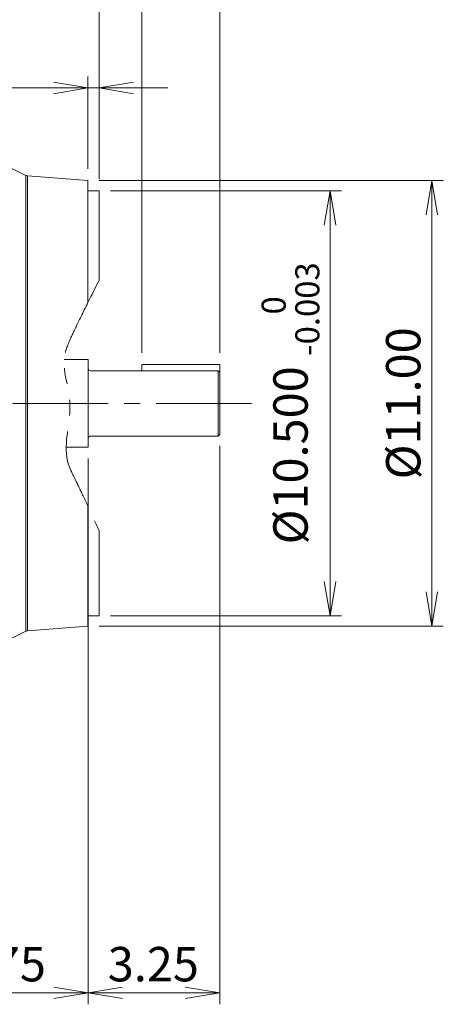
# Model space of a CAD drawing. Units: millimetres. Extents: x 0 to 2376, y 0 to 1680.
# Drawn here: x 788 to 1055, y 578 to 1196 of the extents above; entities that cross this region are included whole.
import ezdxf

# ---------------------------------------------------------------- set-up
doc = ezdxf.new("R2010")
doc.units = ezdxf.units.MM
doc.header["$LTSCALE"] = 80
doc.linetypes.add('CENTER2', pattern=[1.125, 0.75, -0.125, 0.125, -0.125])
doc.linetypes.add('PHANTOM2', pattern=[1.25, 0.625, -0.125, 0.125, -0.125, 0.125, -0.125])
doc.layers.get('0').update_dxf_attribs({"linetype": 'CONTINUOUS', "lineweight": 30})
doc.layers.get('DEFPOINTS').update_dxf_attribs({"linetype": 'CONTINUOUS'})
for name, color, linetype, lineweight in [('CENTER LINE', 1, 'CENTER2', 9), ('CUTTING LINE', 6, 'PHANTOM2', 20), ('DIMENSION LINE', 2, 'CONTINUOUS', 13), ('OUTLINE', 3, 'CONTINUOUS', 20)]:
    doc.layers.add(name, color=color, linetype=linetype, lineweight=lineweight)
doc.styles.get("Standard").update_dxf_attribs({"font": 'romans.shx', "width": 0.8, "bigfont": 'whgtxt.shx'})
doc.dimstyles.get("Standard").update_dxf_attribs({"dimscale": 7.2, "dimtxt": 3, "dimasz": 3, "dimexe": 1, "dimexo": 1, "dimgap": 1, "dimtad": 1, "dimzin": 1, "dimdsep": 46, "dimtxsty": 'Standard', "dimblk": 'OPEN', "dimcen": 0, "dimclrd": 2, "dimclre": 2, "dimclrt": 7, "dimadec": 1, "dimazin": 2, "dimtfac": 1, "dimtmove": 0, "dimatfit": 3, "dimldrblk": 'OPEN', "dimfxl": 1, "dimtfill": 1, "dimtolj": 1, "dimtzin": 0, "dimlwd": 9, "dimlwe": 9, "dimarcsym": 0})
doc.dimstyles.new('STANDARD$0', dxfattribs={"dimtxt": 3, "dimasz": 3, "dimexe": 1, "dimexo": 1, "dimgap": 1, "dimtad": 1, "dimdsep": 46, "dimtxsty": 'Standard', "dimblk": 'OPEN', "dimcen": 0, "dimclrd": 2, "dimclre": 2, "dimclrt": 7, "dimadec": 1, "dimazin": 2, "dimtfac": 1, "dimtmove": 0, "dimatfit": 3, "dimldrblk": 'OPEN', "dimfxl": 1, "dimtfill": 1, "dimtolj": 1, "dimtzin": 0, "dimlwd": 9, "dimlwe": 9, "dimarcsym": 0})

# ---------------------------------------------------------------- blocks, each defined once
blk = doc.blocks.new('_Open')
at = {"color": 0, "linetype": 'ByBlock', "lineweight": -2}
for p, q in [((-1, 0.167), (0, 0)), ((-1, -0.167), (0, 0)), ((0, 0), (-1, 0))]:
    blk.add_line(p, q, dxfattribs=at)
blk = doc.blocks.new('*D65')
at = {"layer": 'DEFPOINTS', "color": 0, "transparency": 16777216}
for p in [(571.15, 1345.93), (571.15, 1209.19), (914, 979.69)]:
    blk.add_point(p, dxfattribs=at)
at = {"layer": 'DIMENSION LINE', "color": 2, "lineweight": 9, "transparency": 16777216}
for p, q in [((571.15, 1216.39), (571.15, 1353.13)), ((914, 986.89), (914, 1353.13)), ((892.4, 1345.93), (592.75, 1345.93))]:
    blk.add_line(p, q, dxfattribs=at)
at = {"layer": 'DIMENSION LINE', "color": 2, "lineweight": 9, "transparency": 16777216, "xscale": 21.6, "yscale": 21.6, "zscale": 21.6, "rotation": 180}
blk.add_blockref('_Open', (571.15, 1345.93), dxfattribs=at)
at = {"layer": 'DIMENSION LINE', "color": 2, "lineweight": 9, "transparency": 16777216, "xscale": 21.6, "yscale": 21.6, "zscale": 21.6}
blk.add_blockref('_Open', (914, 1345.93), dxfattribs=at)
at = {"layer": 'DIMENSION LINE', "color": 7, "transparency": 16777216, "insert": (742.5, 1363.93), "char_height": 21.6, "attachment_point": 5, "bg_fill": 3, "box_fill_scale": 1.1, "bg_fill_color": 256, "bg_fill_true_color": 13158600, "bg_fill_transparency": 0}
blk.add_mtext('\\A1;13.50', dxfattribs=at)
blk = doc.blocks.new('*D66')
at = {"layer": 'DEFPOINTS', "color": 0, "transparency": 16777216}
for p in [(914, 1409.93), (226.15, 1082.28), (914, 979.69)]:
    blk.add_point(p, dxfattribs=at)
at = {"layer": 'DIMENSION LINE', "color": 2, "lineweight": 9, "transparency": 16777216}
for p, q in [((226.15, 1089.48), (226.15, 1417.13)), ((914, 986.89), (914, 1417.13)), ((247.75, 1409.93), (892.4, 1409.93))]:
    blk.add_line(p, q, dxfattribs=at)
at = {"layer": 'DIMENSION LINE', "color": 2, "lineweight": 9, "transparency": 16777216, "xscale": 21.6, "yscale": 21.6, "zscale": 21.6, "rotation": 180}
blk.add_blockref('_Open', (226.15, 1409.93), dxfattribs=at)
at = {"layer": 'DIMENSION LINE', "color": 2, "lineweight": 9, "transparency": 16777216, "xscale": 21.6, "yscale": 21.6, "zscale": 21.6}
blk.add_blockref('_Open', (914, 1409.93), dxfattribs=at)
at = {"layer": 'DIMENSION LINE', "color": 7, "transparency": 16777216, "insert": (570.08, 1433.58), "char_height": 21.6, "attachment_point": 5, "bg_fill": 3, "box_fill_scale": 1.1, "bg_fill_color": 256, "bg_fill_true_color": 13158600, "bg_fill_transparency": 0}
blk.add_mtext('\\A1;(APPROX. 27.10)', dxfattribs=at)
blk = doc.blocks.new('*D62')
at = {"layer": 'DEFPOINTS', "color": 0, "transparency": 16777216}
for p in [(914, 935.69), (831.37, 927.69), (831.37, 585.06)]:
    blk.add_point(p, dxfattribs=at)
at = {"layer": 'DIMENSION LINE', "color": 2, "lineweight": 9, "transparency": 16777216}
for p, q in [((914, 928.49), (914, 577.86)), ((831.37, 920.49), (831.37, 577.86)), ((892.4, 585.06), (852.97, 585.06))]:
    blk.add_line(p, q, dxfattribs=at)
at = {"layer": 'DIMENSION LINE', "color": 2, "lineweight": 9, "transparency": 16777216, "xscale": 21.6, "yscale": 21.6, "zscale": 21.6, "rotation": 180}
blk.add_blockref('_Open', (831.37, 585.06), dxfattribs=at)
at = {"layer": 'DIMENSION LINE', "color": 2, "lineweight": 9, "transparency": 16777216, "xscale": 21.6, "yscale": 21.6, "zscale": 21.6}
blk.add_blockref('_Open', (914, 585.06), dxfattribs=at)
at = {"layer": 'DIMENSION LINE', "color": 7, "transparency": 16777216, "insert": (872.29, 603.06), "char_height": 21.6, "attachment_point": 5, "bg_fill": 3, "box_fill_scale": 1.1, "bg_fill_color": 256, "bg_fill_true_color": 13158600, "bg_fill_transparency": 0}
blk.add_mtext('\\A1;3.25', dxfattribs=at)
blk = doc.blocks.new('*D64')
at = {"layer": 'DEFPOINTS', "color": 0, "transparency": 16777216}
for p in [(831.37, 927.69), (710.65, 713.06), (831.37, 585.06)]:
    blk.add_point(p, dxfattribs=at)
at = {"layer": 'DIMENSION LINE', "color": 2, "lineweight": 9, "transparency": 16777216}
for p, q in [((831.37, 920.49), (831.37, 577.86)), ((710.65, 705.86), (710.65, 577.86)), ((732.25, 585.06), (809.77, 585.06))]:
    blk.add_line(p, q, dxfattribs=at)
at = {"layer": 'DIMENSION LINE', "color": 2, "lineweight": 9, "transparency": 16777216, "xscale": 21.6, "yscale": 21.6, "zscale": 21.6, "rotation": 180}
blk.add_blockref('_Open', (710.65, 585.06), dxfattribs=at)
at = {"layer": 'DIMENSION LINE', "color": 2, "lineweight": 9, "transparency": 16777216, "xscale": 21.6, "yscale": 21.6, "zscale": 21.6}
blk.add_blockref('_Open', (831.37, 585.06), dxfattribs=at)
at = {"layer": 'DIMENSION LINE', "color": 7, "transparency": 16777216, "insert": (776.16, 603.06), "char_height": 21.6, "attachment_point": 5, "bg_fill": 3, "box_fill_scale": 1.1, "bg_fill_color": 256, "bg_fill_true_color": 13158600, "bg_fill_transparency": 0}
blk.add_mtext('\\A1;4.75', dxfattribs=at)
blk = doc.blocks.new('*D68')
at = {"layer": 'DEFPOINTS', "color": 0, "transparency": 16777216}
for p in [(838.15, 1088.69), (983.35, 1088.69), (838.15, 821.69)]:
    blk.add_point(p, dxfattribs=at)
at = {"layer": 'DIMENSION LINE', "color": 2, "lineweight": 9, "transparency": 16777216}
for p, q in [((845.35, 1088.69), (990.55, 1088.69)), ((983.35, 843.29), (983.35, 1067.09)), ((845.35, 821.69), (990.55, 821.69))]:
    blk.add_line(p, q, dxfattribs=at)
at = {"layer": 'DIMENSION LINE', "color": 2, "lineweight": 9, "transparency": 16777216, "xscale": 21.6, "yscale": 21.6, "zscale": 21.6}
for p, rotation in [((983.35, 1088.69), 90), ((983.35, 821.69), 270)]:
    blk.add_blockref('_Open', p, dxfattribs=dict(at, rotation=rotation))
at = {"layer": 'DIMENSION LINE', "color": 7, "transparency": 16777216, "insert": (958.51, 955.19), "char_height": 21.6, "attachment_point": 5, "rotation": 90, "bg_fill": 3, "box_fill_scale": 1.1, "bg_fill_color": 256, "bg_fill_true_color": 13158600, "bg_fill_transparency": 0}
blk.add_mtext('\\A1;%%C10.500 {\\Fromans|c129;\\H0.7x;\\S 0^ -0.003;}', dxfattribs=at)
blk = doc.blocks.new('*D69')
at = {"layer": 'DEFPOINTS', "color": 0, "transparency": 16777216}
for p in [(831.15, 1095.19), (1047.35, 1095.19), (831.15, 815.19)]:
    blk.add_point(p, dxfattribs=at)
at = {"layer": 'DIMENSION LINE', "color": 2, "lineweight": 9, "transparency": 16777216}
for p, q in [((838.35, 1095.19), (1054.55, 1095.19)), ((1047.35, 836.79), (1047.35, 1073.59)), ((838.35, 815.19), (1054.55, 815.19))]:
    blk.add_line(p, q, dxfattribs=at)
at = {"layer": 'DIMENSION LINE', "color": 2, "lineweight": 9, "transparency": 16777216, "xscale": 21.6, "yscale": 21.6, "zscale": 21.6}
for p, rotation in [((1047.35, 1095.19), 90), ((1047.35, 815.19), 270)]:
    blk.add_blockref('_Open', p, dxfattribs=dict(at, rotation=rotation))
at = {"layer": 'DIMENSION LINE', "color": 7, "transparency": 16777216, "insert": (1029.35, 955.19), "char_height": 21.6, "attachment_point": 5, "rotation": 90, "bg_fill": 3, "box_fill_scale": 1.1, "bg_fill_color": 256, "bg_fill_true_color": 13158600, "bg_fill_transparency": 0}
blk.add_mtext('\\A1;%%C11.00', dxfattribs=at)
blk = doc.blocks.new('*D70')
at = {"layer": 'DEFPOINTS', "color": 0, "transparency": 16777216}
for p in [(838.15, 1153.24), (831.15, 1095.19), (838.15, 1088.69)]:
    blk.add_point(p, dxfattribs=at)
at = {"layer": 'DIMENSION LINE', "color": 2, "lineweight": 9, "transparency": 16777216}
for p, q in [((831.15, 1102.39), (831.15, 1160.44)), ((838.15, 1095.89), (838.15, 1160.44)), ((809.55, 1153.24), (720.89, 1153.24)), ((838.15, 1153.24), (831.15, 1153.24)), ((859.75, 1153.24), (881.35, 1153.24))]:
    blk.add_line(p, q, dxfattribs=at)
at = {"layer": 'DIMENSION LINE', "color": 2, "lineweight": 9, "transparency": 16777216, "xscale": 21.6, "yscale": 21.6, "zscale": 21.6}
blk.add_blockref('_Open', (831.15, 1153.24), dxfattribs=at)
at = {"layer": 'DIMENSION LINE', "color": 2, "lineweight": 9, "transparency": 16777216, "xscale": 21.6, "yscale": 21.6, "zscale": 21.6, "rotation": 180}
blk.add_blockref('_Open', (838.15, 1153.24), dxfattribs=at)
at = {"layer": 'DIMENSION LINE', "color": 7, "transparency": 16777216, "insert": (754.42, 1171.24), "char_height": 21.6, "attachment_point": 5, "bg_fill": 3, "box_fill_scale": 1.1, "bg_fill_color": 256, "bg_fill_true_color": 13158600, "bg_fill_transparency": 0}
blk.add_mtext('\\A1;0.28', dxfattribs=at)
blk = doc.blocks.new('*D71')
at = {"layer": 'DEFPOINTS', "color": 0, "transparency": 16777216}
for p in [(914, 1281.24), (838.15, 1088.69), (914, 979.69)]:
    blk.add_point(p, dxfattribs=at)
at = {"layer": 'DIMENSION LINE', "color": 2, "lineweight": 9, "transparency": 16777216}
for p, q in [((838.15, 1095.89), (838.15, 1288.44)), ((914, 986.89), (914, 1288.44)), ((859.75, 1281.24), (892.4, 1281.24))]:
    blk.add_line(p, q, dxfattribs=at)
at = {"layer": 'DIMENSION LINE', "color": 2, "lineweight": 9, "transparency": 16777216, "xscale": 21.6, "yscale": 21.6, "zscale": 21.6, "rotation": 180}
blk.add_blockref('_Open', (838.15, 1281.24), dxfattribs=at)
at = {"layer": 'DIMENSION LINE', "color": 2, "lineweight": 9, "transparency": 16777216, "xscale": 21.6, "yscale": 21.6, "zscale": 21.6}
blk.add_blockref('_Open', (914, 1281.24), dxfattribs=at)
at = {"layer": 'DIMENSION LINE', "color": 7, "transparency": 16777216, "insert": (876.25, 1299.24), "char_height": 21.6, "attachment_point": 5, "bg_fill": 3, "box_fill_scale": 1.1, "bg_fill_color": 256, "bg_fill_true_color": 13158600, "bg_fill_transparency": 0}
blk.add_mtext('\\A1;3.00', dxfattribs=at)
blk = doc.blocks.new('*D72')
at = {"layer": 'DEFPOINTS', "color": 0, "transparency": 16777216}
for p in [(914, 1217.24), (865, 979.69), (914, 979.69)]:
    blk.add_point(p, dxfattribs=at)
at = {"layer": 'DIMENSION LINE', "color": 2, "lineweight": 9, "transparency": 16777216}
for p, q in [((865, 986.89), (865, 1224.44)), ((914, 986.89), (914, 1224.44)), ((843.4, 1217.24), (821.8, 1217.24)), ((865, 1217.24), (914, 1217.24)), ((935.6, 1217.24), (1022.21, 1217.24))]:
    blk.add_line(p, q, dxfattribs=at)
at = {"layer": 'DIMENSION LINE', "color": 2, "lineweight": 9, "transparency": 16777216, "xscale": 21.6, "yscale": 21.6, "zscale": 21.6}
blk.add_blockref('_Open', (865, 1217.24), dxfattribs=at)
at = {"layer": 'DIMENSION LINE', "color": 2, "lineweight": 9, "transparency": 16777216, "xscale": 21.6, "yscale": 21.6, "zscale": 21.6, "rotation": 180}
blk.add_blockref('_Open', (914, 1217.24), dxfattribs=at)
at = {"layer": 'DIMENSION LINE', "color": 7, "transparency": 16777216, "insert": (989.92, 1235.24), "char_height": 21.6, "attachment_point": 5, "bg_fill": 3, "box_fill_scale": 1.1, "bg_fill_color": 256, "bg_fill_true_color": 13158600, "bg_fill_transparency": 0}
blk.add_mtext('\\A1;1.93', dxfattribs=at)

msp = doc.modelspace()

# ---------------------------------------------------------------- linework, layer by layer
at = {"layer": 'CENTER LINE'}
msp.add_line((934.001, 955.185), (206.15, 955.185), dxfattribs=at)
at = {"layer": 'OUTLINE'}
for q in [(832.87, 975.685), (914.001, 974.685)]:
    msp.add_line((913.001, 975.685), q, dxfattribs=at)

# ---------------------------------------------------------------- dimensions: what is measured, and where the dimension line sits
at = {"layer": 'DIMENSION LINE'}
for base, p1, p2, dimstyle, override, picture, middle in [((571.15, 1345.927), (914.001, 979.685), (571.15, 1209.185), 'Standard', {"dimlfac": 0.03937, "dimtdec": 1}, '*D65', (742.501, 1345.927)), ((831.37, 585.056), (914.001, 935.685), (831.37, 927.685), 'STANDARD$0', {"dimscale": 7.2, "dimlfac": 0.03937, "dimzin": 1, "dimtdec": 1}, '*D62', (872.289, 585.056))]:
    dim = msp.add_linear_dim(base=base, p1=p1, p2=p2, dimstyle=dimstyle, override=override, dxfattribs=at)
    dim.commit()
    dim.dimension.update_dxf_attribs({"geometry": picture, "text_midpoint": middle, "dimtype": 160})

# ---------------------------------------------------------------- next in the draw order: linework, layer by layer
at = {"layer": 'OUTLINE'}
for p, q in [((913.001, 975.685), (913.001, 934.685)), ((913.001, 934.685), (832.87, 934.685)), ((914.001, 935.685), (913.001, 934.685)), ((838.15, 875.111), (838.15, 821.685))]:
    msp.add_line(p, q, dxfattribs=at)
msp.add_arc((832.87, 933.185), 1.5, 90, 180, dxfattribs=at)

# ---------------------------------------------------------------- next in the draw order: dimensions: what is measured, and where the dimension line sits
at = {"layer": 'DIMENSION LINE'}
dim = msp.add_linear_dim(base=(914.001, 1409.927), p1=(226.15, 1082.282), p2=(914.001, 979.685), text='(APPROX. 27.10)', dimstyle='Standard', override={"dimlfac": 0.03937, "dimtdec": 1}, dxfattribs=at)
dim.commit()
dim.dimension.update_dxf_attribs({"geometry": '*D66', "text_midpoint": (570.075, 1409.927), "dimtype": 160})
dim = msp.add_linear_dim(base=(831.37, 585.056), p1=(710.65, 713.056), p2=(831.37, 927.685), dimstyle='Standard', override={"dimlfac": 0.03937, "dimtdec": 1}, dxfattribs=at)
dim.commit()
dim.dimension.update_dxf_attribs({"geometry": '*D64', "text_midpoint": (776.164, 585.056), "dimtype": 160})

# ---------------------------------------------------------------- next in the draw order: linework, layer by layer
at = {"layer": 'CUTTING LINE'}
msp.add_open_spline([(838.15, 1032.4), (821.336, 998.737), (810.931, 977.877), (824.932, 959.67), (813.947, 920.531), (824.746, 905.576), (838.15, 875.111)], degree=3, knots=[10.650836, 10.650836, 10.650836, 10.650836, 31.3224938, 74.8040521, 98.3415871, 110.5731032, 110.5731032, 110.5731032, 110.5731032], dxfattribs=at)
at = {"layer": 'OUTLINE'}
for p, q in [((757.784, 1115.368), (791.274, 1098.623)), ((792.175, 1098.277), (792.175, 812.093)), ((793.127, 1098.11), (831.15, 1095.185)), ((793.127, 1098.11), (793.127, 812.26)), ((831.15, 1095.185), (831.15, 1018.371)), ((838.15, 1088.685), (831.15, 1088.685)), ((838.15, 1088.685), (838.15, 1032.4)), ((816.298, 982.685), (831.37, 982.685)), ((831.37, 982.685), (831.37, 927.685)), ((914.001, 979.685), (865.001, 979.685)), ((865.001, 979.685), (865.001, 975.685)), ((914.001, 979.685), (914.001, 935.685)), ((817.577, 927.685), (831.37, 927.685)), ((831.15, 890.684), (831.15, 815.185)), ((838.15, 821.685), (831.15, 821.685)), ((757.784, 795.002), (791.274, 811.747)), ((793.127, 812.26), (831.15, 815.185))]:
    msp.add_line(p, q, dxfattribs=at)
for centre, radius, start, end in [((793.51, 1103.095), 5, 243.434949, 265.601295), ((832.87, 977.185), 1.5, 180, 270), ((793.51, 807.275), 5, 94.398705, 116.565051)]:
    msp.add_arc(centre, radius, start, end, dxfattribs=at)

# ---------------------------------------------------------------- next in the draw order: dimensions: what is measured, and where the dimension line sits
at = {"layer": 'DIMENSION LINE', "color": 0}
dim = msp.add_linear_dim(base=(983.35, 1088.685), p1=(838.15, 821.685), p2=(838.15, 1088.685), angle=90, text='%%C10.500 {\\Fromans|c129;\\H0.7x;\\S 0^ -0.003;}', dimstyle='Standard', override={"dimlfac": 0.03937, "dimtdec": 0, "dimtmove": 0, "dimtzin": 12}, dxfattribs=at)
dim.commit()
dim.dimension.update_dxf_attribs({"geometry": '*D68', "text_midpoint": (983.35, 955.185), "dimtype": 160})

# ---------------------------------------------------------------- next in the draw order: dimensions: what is measured, and where the dimension line sits
at = {"layer": 'DIMENSION LINE', "color": 3}
dim = msp.add_linear_dim(base=(1047.35, 1095.185), p1=(831.15, 815.185), p2=(831.15, 1095.185), angle=90, text='%%C11.00', dimstyle='Standard', override={"dimlfac": 0.03937, "dimtol": 0, "dimlim": 0, "dimtp": 0, "dimtm": 0, "dimtfac": 1, "dimtdec": 0, "dimtmove": 0, "dimtolj": 1, "dimtzin": 12}, dxfattribs=at)
dim.commit()
dim.dimension.update_dxf_attribs({"geometry": '*D69', "text_midpoint": (1047.35, 955.185), "dimtype": 160})

# ---------------------------------------------------------------- next in the draw order: dimensions: what is measured, and where the dimension line sits
at = {"layer": 'DIMENSION LINE'}
dim = msp.add_linear_dim(base=(838.15, 1153.239), p1=(831.15, 1095.185), p2=(838.15, 1088.685), dimstyle='Standard', override={"dimlfac": 0.03937, "dimtol": 0, "dimlim": 0, "dimtp": 0, "dimtm": 0, "dimtfac": 0.55, "dimtdec": 3, "dimtmove": 0, "dimtolj": 1, "dimtzin": 0}, dxfattribs=at)
dim.commit()
dim.dimension.update_dxf_attribs({"geometry": '*D70', "text_midpoint": (754.419, 1153.239), "dimtype": 160})

# ---------------------------------------------------------------- next in the draw order: dimensions: what is measured, and where the dimension line sits
at = {"layer": 'DIMENSION LINE', "color": 3}
dim = msp.add_linear_dim(base=(914.001, 1281.239), p1=(838.15, 1088.685), p2=(914.001, 979.685), text='3.00', dimstyle='Standard', override={"dimdec": 1, "dimlfac": 0.03937, "dimtfac": 0.55, "dimtdec": 3}, dxfattribs=at)
dim.commit()
dim.dimension.update_dxf_attribs({"geometry": '*D71', "text_midpoint": (876.25, 1281.239), "dimtype": 160})

# ---------------------------------------------------------------- next in the draw order: dimensions: what is measured, and where the dimension line sits
dim = msp.add_linear_dim(base=(914.001, 1217.239), p1=(865.001, 979.685), p2=(914.001, 979.685), dimstyle='Standard', override={"dimlfac": 0.03937, "dimtdec": 0, "dimtmove": 0, "dimtzin": 12}, dxfattribs=at)
dim.commit()
dim.dimension.update_dxf_attribs({"geometry": '*D72', "text_midpoint": (989.917, 1217.239), "dimtype": 160})

doc.saveas('drawing.dxf')
